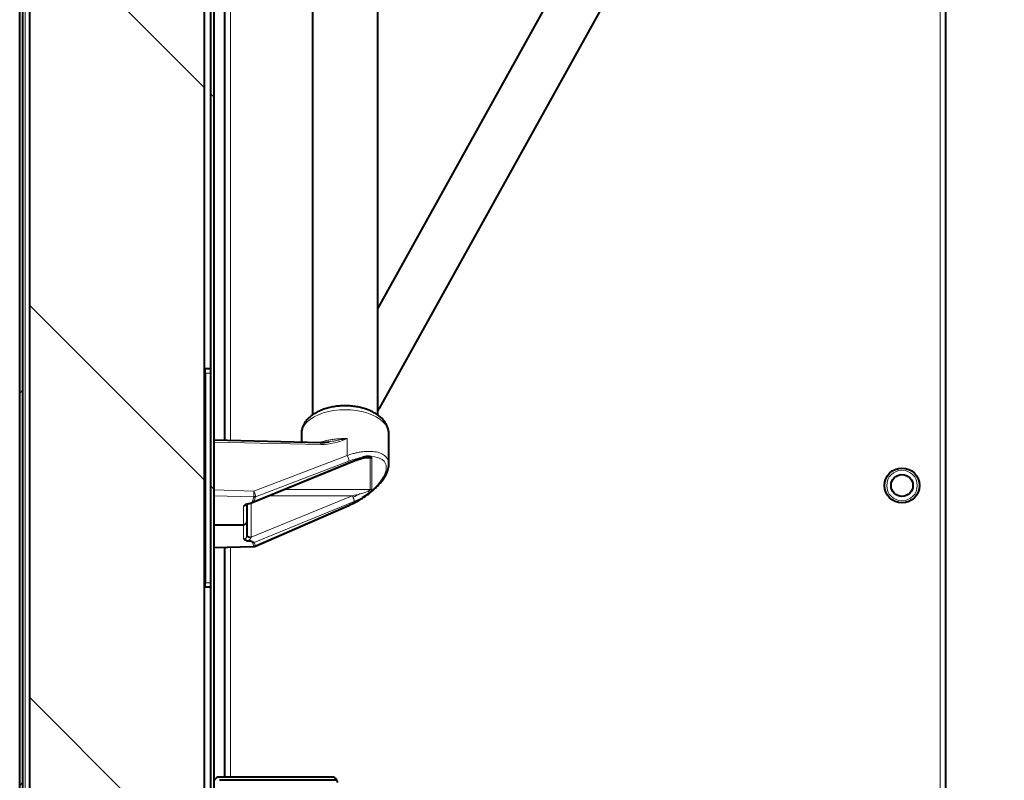
# Model space of a CAD drawing. Units: millimetres. Extents: x 203 to 8203, y 84 to 5741.
# Drawn here: x 2851 to 3302, y 4470 to 4818 of the extents above; entities that cross this region are included whole.
import ezdxf
from ezdxf.enums import TextEntityAlignment as Align

# ---------------------------------------------------------------- set-up
doc = ezdxf.new("R2010")
doc.units = ezdxf.units.MM
for name, color, linetype in [('1095-07_ZIJKANT_', 7, 'Continuous'), ('98040207_BUIS_KO', 7, 'Continuous'), ('BESCHERMPLAAT_IS', 7, 'Continuous'), ('CILINDER', 7, 'Continuous'), ('Default', 7, 'Continuous'), ('DEKSEL', 7, 'Continuous'), ('FRAME_LINKS', 7, 'Continuous'), ('ISOLATIE_DEKSEL_', 7, 'Continuous'), ('PLAAT_GDV_DEKSEL', 7, 'Continuous'), ('PROFIEL_HEVEL_KO', 7, 'Continuous'), ('RIV-TI_BLINDNIET', 7, 'Continuous')]:
    doc.layers.add(name, color=color, linetype=linetype)
doc.styles.add('SEACAD_Solid_Edge_ISO', font='seiso.ttf')
doc.dimstyles.new('ISO', dxfattribs={"dimtxt": 70, "dimasz": 70, "dimexe": 35, "dimexo": 0, "dimgap": 35, "dimtad": 1, "dimdec": 0, "dimtxsty": 'SEACAD_Solid_Edge_ISO', "dimblk1": '_SE_FILLED', "dimblk2": '_SE_FILLED', "dimsah": 1, "dimcen": 35, "dimadec": 0, "dimazin": 0, "dimtfac": 1, "dimtdec": 0, "dimtmove": 0, "dimatfit": 3, "dimfxl": 0, "dimtolj": 1, "dimarcsym": 0})

# ---------------------------------------------------------------- blocks, each defined once
blk = doc.blocks.new('SE12')
at = {"layer": 'BESCHERMPLAAT_IS', "linetype": 'Continuous', "lineweight": 0}
h = blk.add_hatch(dxfattribs=at)
h.set_pattern_fill('LINE', scale=40, angle=135, style=0)
edge = h.paths.add_edge_path()
edge.add_line((2954.31, 5182.13), (2941.31, 5182.13))
edge.add_arc((2941.31, 5179.63), 2.5, 90, 180)
edge.add_line((2938.81, 5179.63), (2938.81, 4320.63))
edge.add_arc((2941.31, 4320.63), 2.5, 180, 270)
edge.add_line((2941.31, 4318.13), (2954.31, 4318.13))
edge.add_line((2954.31, 4318.13), (2954.31, 4319.63))
edge.add_line((2954.31, 4319.63), (2941.31, 4319.63))
edge.add_arc((2941.31, 4320.63), 1, 180, 270, ccw=False)
edge.add_line((2940.31, 4320.63), (2940.31, 5179.63))
edge.add_arc((2941.31, 5179.63), 1, 90, 180, ccw=False)
edge.add_line((2941.31, 5180.63), (2954.31, 5180.63))
edge.add_line((2954.31, 5180.63), (2954.31, 5182.13))
at = {"layer": 'DEKSEL', "linetype": 'Continuous', "lineweight": 0}
h = blk.add_hatch(dxfattribs=at)
h.set_pattern_fill('LINE', scale=40, angle=45, style=0)
edge = h.paths.add_edge_path()
edge.add_arc((2853.81, 5191.13), 2.5, 90, 180)
edge.add_line((2851.31, 5191.13), (2851.31, 4307.13))
edge.add_arc((2853.81, 4307.13), 2.5, 180, 270)
edge.add_line((2853.81, 4304.63), (2953.81, 4304.63))
edge.add_arc((2953.81, 4307.13), 2.5, 270, 360)
edge.add_line((2956.31, 4307.13), (2956.31, 4316.13))
edge.add_line((2956.31, 4316.13), (2954.81, 4316.13))
edge.add_line((2954.81, 4316.13), (2954.81, 4307.13))
edge.add_arc((2953.81, 4307.13), 1, 270, 360, ccw=False)
edge.add_line((2953.81, 4306.13), (2853.81, 4306.13))
edge.add_arc((2853.81, 4307.13), 1, 180, 270, ccw=False)
edge.add_line((2852.81, 4307.13), (2852.81, 5191.13))
edge.add_arc((2853.81, 5191.13), 1, 90, 180, ccw=False)
edge.add_line((2853.81, 5192.13), (2953.81, 5192.13))
edge.add_arc((2953.81, 5191.13), 1, 0, 90, ccw=False)
edge.add_line((2954.81, 5191.13), (2954.81, 5182.13))
edge.add_line((2954.81, 5182.13), (2956.31, 5182.13))
edge.add_line((2956.31, 5182.13), (2956.31, 5191.13))
edge.add_arc((2953.81, 5191.13), 2.5, 0, 90)
edge.add_line((2953.81, 5193.63), (2853.81, 5193.63))
at = {"layer": 'ISOLATIE_DEKSEL_', "linetype": 'Continuous', "lineweight": 0}
h = blk.add_hatch(dxfattribs=at)
h.set_pattern_fill('LINE', scale=40, angle=135, style=0)
h.paths.add_polyline_path([(2855.81, 5144.13), (2855.81, 4324.13), (2935.81, 4324.13), (2935.81, 5144.13)])
at = {"layer": '1095-07_ZIJKANT_', "color": 7, "linetype": 'Continuous', "lineweight": 40}
for p, q in [((2989.2, 4624.73), (2940.31, 4625.9)), ((2980.31, 4628.73), (2980.31, 4624.94)), ((3020.31, 4614.8), (3020.31, 4628.73)), ((3011.64, 4618.42), (3012.2, 4618.36)), ((2957.48, 4597.18), (3004.48, 4616.42)), ((3012.2, 4602.53), (3011.6, 4601.98)), ((2955.31, 4596.6), (2955.31, 4588.41)), ((2959.23, 4577.29), (3002, 4595.98)), ((2940.31, 4587.16), (2953.81, 4587.16)), ((2955.31, 4588.41), (2955.31, 4582.12)), ((2940.31, 4576.69), (2958.48, 4577.12))]:
    blk.add_line(p, q, dxfattribs=at)
at = {"layer": '1095-07_ZIJKANT_', "color": 7, "linetype": 'Continuous', "lineweight": 15}
for p, q in [((3001.3, 4626.6), (3001.3, 4625.07)), ((2940.31, 4625.01), (2989.19, 4623.84)), ((3001.3, 4625.07), (3001.3, 4618.89)), ((2958.53, 4602.56), (3001.3, 4618.89)), ((3004.48, 4616.73), (2958.66, 4597.97)), ((3008.35, 4618.04), (3004.48, 4616.73)), ((3008.2, 4617.66), (3011.72, 4617.66)), ((3011.72, 4603.22), (3011.72, 4617.66)), ((3012.6, 4603.39), (3012.6, 4617.83)), ((2959.32, 4599.96), (3002.09, 4616.29)), ((3011.72, 4603.22), (2972.22, 4603.22)), ((2958.53, 4602.56), (2940.31, 4603.13)), ((2958.43, 4599.89), (2940.31, 4600.46)), ((2957.31, 4581.5), (3003.59, 4600.44)), ((2958.56, 4599.93), (2957.83, 4597.35)), ((2959.22, 4599.98), (2958.66, 4597.97)), ((3003.59, 4600.44), (2965.44, 4600.44)), ((3004.48, 4597.84), (3008.35, 4599.69)), ((2953.81, 4595.58), (2953.81, 4587.16)), ((2957.31, 4581.5), (2957.31, 4597.13)), ((2958.66, 4579.08), (3004.48, 4597.84)), ((2959.32, 4577.63), (3002.09, 4596.32)), ((2953.81, 4587.16), (2953.81, 4580.69)), ((2958.43, 4577.37), (2940.31, 4576.94)), ((2958.56, 4577.34), (2957.83, 4579.33)), ((2959.22, 4577.54), (2958.66, 4579.08))]:
    blk.add_line(p, q, dxfattribs=at)
for centre, radius, start, end in [((2988.13, 4656.47), 32.65, 271.8737, 293.7936), ((3014.13, 4585.29), 33.26, 100.0189, 111.2404), ((3010.36, 4599.81), 18.18, 88.5663, 90.1713), ((3011.72, 4605.56), 2.35, 269.9023, 292.0092), ((3011.1, 4603.57), 1.52, 316.7151, 352.9521), ((2984.62, 4636.22), 43.56, 293.637, 303.0057), ((2991.74, 4658.59), 59.35, 281.5228, 284.9863), ((2997.74, 4596.99), 6.8, 24.2406, 30.5139), ((2991.37, 4630.71), 33.38, 292.1056, 298.0865), ((3001.18, 4624.96), 24.42, 283.9884, 293.1308), ((2954.02, 4582.69), 3.51, 303.4522, 334.999), ((2971.14, 4575.98), 14.89, 158.2734, 159.4747)]:
    blk.add_arc(centre, radius, start, end, dxfattribs=at)
at = {"layer": '1095-07_ZIJKANT_', "color": 7, "linetype": 'Continuous', "lineweight": 40}
for centre, radius, start, end in [((2989.34, 4641.71), 16.98, 269.0893, 281.3018), ((3011.52, 4604.92), 13.5, 89.4829, 103.5891), ((3010.36, 4599.81), 18.18, 90.1713, 90.8169), ((2995.4, 4621.56), 25.42, 300.6343, 309.6152), ((2956.42, 4593.44), 3.37, 97.9308, 140.6473), ((2955.1, 4603.02), 6.29, 277.7864, 295.7192), ((2955.94, 4600.7), 3.85, 299.4091, 314.8596), ((2956.26, 4583.43), 3.68, 228.1859, 265.1787), ((2955.16, 4572.06), 7.74, 69.82, 84.1314), ((2959.28, 4582.69), 3.66, 246.7189, 260.2307), ((2958.43, 4579.12), 2, 271.3716, 293.6002)]:
    blk.add_arc(centre, radius, start, end, dxfattribs=at)
at = {"layer": '1095-07_ZIJKANT_', "color": 7, "linetype": 'Continuous', "lineweight": 15}
for centre, major_axis, ratio, start_param, end_param in [((3000.31, 4628.73), (20, 0), 0.555555, 0, 3.141593), ((3001.2, 4617.78), (0.71, -1.87), 0.282094, 0.546297, 2.095215), ((3010.81, 4619.97), (-0.24, -1.99), 0.726848, 0.163727, 0.765976), ((3001.18, 4605.94), (-17.48, -9.57), 0.453728, 1.98572, 3.810714), ((2958.43, 4601.45), (-0.06, -2), 0.038775, 0.6769, 2.160538), ((2958.43, 4601.45), (-0.71, 1.87), 0.282094, 3.68789, 5.236808), ((2958.53, 4600.98), (1.44, -0.41), 0.767955, 4.926278, 5.391423), ((3010.78, 4603.45), (1.36, -1.47), 0.344356, 5.068339, 5.675631), ((3001.2, 4597.81), (-0.8, 1.83), 0.20818, 3.157248, 3.676303), ((2957.31, 4582.61), (-2, 0), 0.555555, 0.178884, 1.570796), ((2958.43, 4579.12), (-0.05, 2), 0.04359, 2.639307, 3.141593), ((2958.53, 4578.75), (-1.41, -0.52), 0.863311, 1.263122, 1.728266), ((2958.43, 4579.12), (-0.8, 1.83), 0.20818, 3.141593, 3.676303)]:
    blk.add_ellipse(centre, major_axis=major_axis, ratio=ratio, start_param=start_param, end_param=end_param, dxfattribs=at)
at = {"layer": '1095-07_ZIJKANT_', "color": 7, "linetype": 'Continuous', "lineweight": 40}
for centre, major_axis, ratio, start_param, end_param in [((2953.81, 4588.41), (1.5, 0), 0.834656, 4.712389, 6.283185), ((2957.31, 4582.61), (-2, 0), 0.555555, 0, 0.178884)]:
    blk.add_ellipse(centre, major_axis=major_axis, ratio=ratio, start_param=start_param, end_param=end_param, dxfattribs=at)
for points, knots in [([(3020.27, 4628.73), (3020.28, 4628.96), (3020.32, 4629.68), (3020.06, 4631.01), (3019.51, 4632.57), (3018.68, 4634.06), (3017.59, 4635.46), (3016.23, 4636.75), (3014.61, 4637.94), (3012.75, 4638.99), (3010.69, 4639.87), (3008.47, 4640.59), (3006.13, 4641.12), (3003.72, 4641.47), (3001.26, 4641.64), (2998.78, 4641.62), (2996.33, 4641.41), (2993.93, 4641.01), (2991.62, 4640.44), (2989.42, 4639.68), (2987.37, 4638.73), (2985.49, 4637.6), (2983.84, 4636.28), (2982.51, 4634.85), (2981.51, 4633.36), (2980.8, 4631.82), (2980.38, 4630.23), (2980.33, 4629.25), (2980.31, 4628.73)], [0, 0, 0, 0, 0.013764, 0.049335, 0.084795, 0.120818, 0.157987, 0.196636, 0.236722, 0.277825, 0.319388, 0.360905, 0.402237, 0.44338, 0.484396, 0.525367, 0.566386, 0.607523, 0.648882, 0.690562, 0.732646, 0.775145, 0.817852, 0.860132, 0.896586, 0.931742, 0.969515, 1, 1, 1, 1]), ([(2992.68, 4625.03), (2992.74, 4625.04), (2992.87, 4625.06), (2993, 4625.09), (2993.07, 4625.1)], [0.29348256, 0.29348256, 0.29348256, 0.29348256, 0.30819246, 0.325927, 0.325927, 0.325927, 0.325927]), ([(3004.35, 4616.37), (3005.8, 4616.92), (3007.45, 4617.51), (3009.43, 4617.96), (3009.93, 4617.96), (3010.09, 4617.97)], [0, 0, 0, 0, 0.644821, 0.903334, 1, 1, 1, 1]), ([(3002.01, 4595.98), (3003.13, 4596.49), (3004.93, 4597.33), (3007.66, 4598.9), (3009.92, 4600.4), (3011.97, 4601.94), (3013.75, 4603.46), (3015.3, 4604.97), (3016.68, 4606.52), (3017.91, 4608.13), (3019.07, 4610.03), (3019.82, 4611.78), (3020.24, 4613.47), (3020.29, 4614.29), (3020.31, 4614.8)], [0, 0, 0, 0, 0.111095, 0.211004, 0.299754, 0.377351, 0.463424, 0.536536, 0.602312, 0.687108, 0.765762, 0.869043, 0.931025, 1, 1, 1, 1]), ([(2955.31, 4582.12), (2955.31, 4582.09), (2955.31, 4582.03), (2955.3, 4581.94), (2955.28, 4581.84), (2955.27, 4581.77), (2955.26, 4581.73), (2955.25, 4581.71)], [0, 0, 0, 0, 0.0358609, 0.0759866, 0.1204644, 0.149907, 0.170277, 0.170277, 0.170277, 0.170277])]:
    blk.add_open_spline(points, degree=3, knots=knots, dxfattribs=at)
at = {"layer": '1095-07_ZIJKANT_', "color": 7, "linetype": 'Continuous', "lineweight": 15}
for points, knots in [([(2988.52, 4624.78), (2988.94, 4624.93), (2989.93, 4625.24), (2991.54, 4625.66), (2993.04, 4625.97), (2994.22, 4626.16), (2995.09, 4626.28), (2995.97, 4626.38), (2996.85, 4626.47), (2997.74, 4626.53), (2998.63, 4626.58), (2999.52, 4626.6), (3000.41, 4626.61), (3001, 4626.6), (3001.3, 4626.6)], [0.5808831, 0.5808831, 0.5808831, 0.5808831, 0.6289723, 0.6906991, 0.7510936, 0.7790359, 0.8069055, 0.834703, 0.8624288, 0.8900834, 0.9176673, 0.945181, 0.9726251, 1, 1, 1, 1]), ([(2993.07, 4625.1), (2993.52, 4625.18), (2994.47, 4625.36), (2996.05, 4625.67), (2997.66, 4625.98), (2999.15, 4626.25), (3000.31, 4626.44), (3001, 4626.55), (3001.3, 4626.6)], [0.325927, 0.325927, 0.325927, 0.325927, 0.4353984, 0.5595937, 0.713986, 0.8306451, 0.9258504, 1, 1, 1, 1]), ([(3001.3, 4618.89), (3001.69, 4619.02), (3002.43, 4619.27), (3003.48, 4619.57), (3004.42, 4619.82), (3005.67, 4620.12), (3007.2, 4620.42), (3009.61, 4620.74), (3012.36, 4620.83), (3015.21, 4620.43), (3017.47, 4619.58), (3019.11, 4618.33), (3020.09, 4616.73), (3020.31, 4615.47), (3020.31, 4614.8)], [0, 0, 0, 0, 0.0201496, 0.038359, 0.0546282, 0.0689572, 0.1044768, 0.1367151, 0.2024516, 0.2658523, 0.3268887, 0.3858647, 0.4433334, 0.5000095, 0.5000095, 0.5000095, 0.5000095]), ([(3011.72, 4617.66), (3011.72, 4617.67), (3011.72, 4617.69), (3011.71, 4617.73), (3011.69, 4617.76), (3011.66, 4617.78), (3011.63, 4617.81), (3011.55, 4617.86), (3011.4, 4617.91), (3011.2, 4617.95), (3010.99, 4617.97), (3010.88, 4617.98), (3010.81, 4617.99)], [0, 0, 0, 0, 0.04447, 0.089614, 0.136072, 0.184428, 0.235204, 0.288849, 0.476953, 0.704816, 0.845304, 1, 1, 1, 1]), ([(3012.6, 4617.83), (3012.6, 4617.96), (3012.56, 4618.07), (3012.42, 4618.24), (3012.32, 4618.31), (3012.2, 4618.36)], [0, 0, 0, 0, 0.5, 0.5, 1, 1, 1, 1]), ([(3010.78, 4602.5), (3010.84, 4602.53), (3010.97, 4602.59), (3011.18, 4602.7), (3011.39, 4602.83), (3011.56, 4602.96), (3011.66, 4603.06), (3011.71, 4603.14), (3011.72, 4603.19), (3011.72, 4603.22)], [0, 0, 0, 0, 0.159044, 0.302984, 0.527178, 0.712319, 0.816673, 0.911046, 1, 1, 1, 1]), ([(2959.32, 4599.96), (2959.31, 4599.97), (2959.31, 4600), (2959.3, 4600.03), (2959.29, 4600.06), (2959.26, 4600.08), (2959.23, 4600.11), (2959.2, 4600.12), (2959.15, 4600.14), (2959.06, 4600.16), (2958.96, 4600.16), (2958.84, 4600.14), (2958.72, 4600.11), (2958.61, 4600.06), (2958.54, 4600.01), (2958.5, 4599.98), (2958.46, 4599.94), (2958.44, 4599.91), (2958.43, 4599.89)], [0, 0, 0, 0, 0.047324, 0.093474, 0.138777, 0.183581, 0.228254, 0.271086, 0.314357, 0.400291, 0.50276, 0.571741, 0.679624, 0.786059, 0.838601, 0.891409, 0.944938, 1, 1, 1, 1]), ([(2953.81, 4595.58), (2953.84, 4595.59), (2953.91, 4595.62), (2954.01, 4595.66), (2954.12, 4595.71), (2954.23, 4595.76), (2954.41, 4595.84), (2954.62, 4595.93), (2954.85, 4596.03), (2955.04, 4596.13), (2955.17, 4596.22), (2955.24, 4596.31), (2955.26, 4596.36), (2955.29, 4596.42), (2955.31, 4596.49), (2955.31, 4596.56), (2955.31, 4596.6)], [0, 0, 0, 0, 0.048072, 0.09211, 0.132116, 0.192929, 0.249703, 0.358813, 0.472297, 0.600286, 0.742412, 0.812672, 0.847187, 0.879464, 0.944524, 1, 1, 1, 1]), ([(2955.25, 4581.71), (2955.25, 4581.7), (2955.23, 4581.63), (2955.17, 4581.45), (2955.04, 4581.19), (2954.85, 4580.93), (2954.62, 4580.75), (2954.41, 4580.66), (2954.23, 4580.64), (2954.1, 4580.63), (2953.96, 4580.65), (2953.86, 4580.67), (2953.81, 4580.69)], [0.170277, 0.170277, 0.170277, 0.170277, 0.1869404, 0.257104, 0.4002651, 0.5283718, 0.6416579, 0.7506291, 0.8073249, 0.8680829, 0.9295029, 1, 1, 1, 1]), ([(2958.43, 4577.37), (2958.44, 4577.36), (2958.46, 4577.34), (2958.49, 4577.32), (2958.52, 4577.3), (2958.56, 4577.29), (2958.61, 4577.28), (2958.66, 4577.27), (2958.73, 4577.27), (2958.82, 4577.27), (2958.94, 4577.3), (2959.05, 4577.34), (2959.16, 4577.39), (2959.23, 4577.46), (2959.28, 4577.51), (2959.3, 4577.55), (2959.31, 4577.59), (2959.31, 4577.62), (2959.32, 4577.63)], [0, 0, 0, 0, 0.047324, 0.093474, 0.138778, 0.183581, 0.228254, 0.271084, 0.314356, 0.40029, 0.502632, 0.571741, 0.679628, 0.78606, 0.838598, 0.891408, 0.944938, 1, 1, 1, 1])]:
    blk.add_open_spline(points, degree=3, knots=knots, dxfattribs=at)
for points, weights in [([(2989.14, 4624.73), (2989.17, 4624.73), (2989.19, 4624.39), (2989.19, 4623.84)], [1.01458780503, 0.973550601601, 1.01909524144, 1.15122172456]), ([(3011.72, 4617.66), (3012.03, 4617.66), (3012.33, 4617.72), (3012.6, 4617.83)], [1.02737228558, 1.05481088114, 1.10287827636, 1.17157447123]), ([(3003.94, 4599.78), (3004.28, 4599.01), (3004.48, 4598.29), (3004.48, 4597.84)], [1.0389296621, 0.958492895213, 1.00270542756, 1.17156725916]), ([(2955.31, 4582.12), (2955.31, 4581.6), (2956.08, 4581.23), (2957.2, 4581.21)], [1.14562671619, 0.943163369135, 0.951812076104, 1.17157283709])]:
    blk.add_rational_spline(points, weights, degree=3, dxfattribs=at)
blk.add_open_spline([(3004.35, 4616.37), (3004.43, 4616.4), (3004.48, 4616.53), (3004.48, 4616.73)], degree=3, dxfattribs=at)
at = {"layer": '98040207_BUIS_KO', "color": 7, "linetype": 'Continuous', "lineweight": 40}
for p, q in [((2985.31, 5017.16), (2985.31, 4637.39)), ((3015.31, 4637.37), (3015.31, 5017.16))]:
    blk.add_line(p, q, dxfattribs=at)
at = {"layer": 'BESCHERMPLAAT_IS', "color": 7, "linetype": 'Continuous', "lineweight": 40}
for p, q in [((2938.81, 4320.63), (2938.81, 5179.63)), ((2940.31, 4320.63), (2940.31, 5179.63))]:
    blk.add_line(p, q, dxfattribs=at)
at = {"layer": 'CILINDER', "color": 7, "linetype": 'Continuous', "lineweight": 40}
for p, q in [((3189.72, 5000.69), (3015.31, 4686.39)), ((3016.23, 4640.65), (3209.83, 4989.53))]:
    blk.add_line(p, q, dxfattribs=at)
at = {"layer": 'CILINDER', "color": 7, "linetype": 'Continuous', "lineweight": 15}
blk.add_line((3015.31, 4641.16), (3016.23, 4640.65), dxfattribs=at)
at = {"layer": 'CILINDER', "color": 7, "linetype": 'Continuous', "lineweight": 40}
blk.add_arc((3013.61, 4642.1), 3, 304.5903, 330.9729, dxfattribs=at)
at = {"layer": 'DEKSEL', "color": 7, "linetype": 'Continuous', "lineweight": 40}
for p, q in [((2851.31, 4307.13), (2851.31, 5191.13)), ((2852.81, 4307.13), (2852.81, 5191.13))]:
    blk.add_line(p, q, dxfattribs=at)
at = {"layer": 'DEKSEL', "color": 7, "linetype": 'Continuous', "lineweight": 15}
blk.add_line((2853.81, 4306.13), (2853.81, 5149.13), dxfattribs=at)
at = {"layer": 'FRAME_LINKS', "color": 7, "linetype": 'Continuous', "lineweight": 15}
for p, q in [((3272.81, 4395.13), (3272.81, 5095.13)), ((2947.81, 4625.72), (2947.81, 5022.54)), ((2947.81, 4471.63), (2947.81, 4576.87)), ((2947.81, 4470.13), (2947.81, 4470.13))]:
    blk.add_line(p, q, dxfattribs=at)
at = {"layer": 'FRAME_LINKS', "color": 7, "linetype": 'Continuous', "lineweight": 40}
for p, q in [((3275.31, 4395.13), (3275.31, 5095.13)), ((2945.31, 4625.78), (2945.31, 5022.48)), ((2945.31, 4471.63), (2945.31, 4576.81)), ((2945.31, 4470.13), (2945.31, 4470.13))]:
    blk.add_line(p, q, dxfattribs=at)
at = {"layer": 'ISOLATIE_DEKSEL_', "color": 7, "linetype": 'Continuous', "lineweight": 40}
for p, q in [((2855.81, 5144.13), (2855.81, 4324.13)), ((2935.81, 5144.13), (2935.81, 4324.13))]:
    blk.add_line(p, q, dxfattribs=at)
at = {"layer": 'PLAAT_GDV_DEKSEL', "color": 7, "linetype": 'Continuous', "lineweight": 40}
for p, q in [((2936.31, 4656.63), (2936.31, 4658.63)), ((2936.31, 4658.63), (2938.81, 4658.63)), ((2936.31, 4656.63), (2936.31, 4560.63)), ((2936.31, 4558.63), (2936.31, 4560.63)), ((2938.81, 4558.63), (2936.31, 4558.63))]:
    blk.add_line(p, q, dxfattribs=at)
at = {"layer": 'PLAAT_GDV_DEKSEL', "color": 7, "linetype": 'Continuous', "lineweight": 15}
for p, q in [((2938.81, 4656.63), (2936.31, 4656.63)), ((2936.31, 4560.63), (2938.81, 4560.63))]:
    blk.add_line(p, q, dxfattribs=at)
at = {"layer": 'PROFIEL_HEVEL_KO', "color": 7, "linetype": 'Continuous', "lineweight": 40}
for p, q in [((2994.31, 4471.63), (2942.81, 4471.63)), ((2994.31, 4470.13), (2942.81, 4470.13)), ((2996.6, 4470.13), (2994.31, 4470.13))]:
    blk.add_line(p, q, dxfattribs=at)
for centre, radius, start, end in [((2942.81, 4469.13), 2.5, 90, 156.4718), ((2942.81, 4469.13), 1, 90, 93.6243), ((2994.31, 4469.13), 2.5, 23.5782, 90), ((2994.31, 4469.13), 2.5, 0, 23.5782)]:
    blk.add_arc(centre, radius, start, end, dxfattribs=at)
at = {"layer": 'RIV-TI_BLINDNIET', "color": 7, "linetype": 'Continuous', "lineweight": 40}
for radius in [8, 5]:
    blk.add_circle((3255.31, 4605.13), radius, dxfattribs=at)
at = {"layer": 'RIV-TI_BLINDNIET', "color": 7, "linetype": 'Continuous', "lineweight": 15}
blk.add_circle((3255.31, 4605.13), 7, dxfattribs=at)
blk = doc.blocks.new('DMBLK5')
at = {"layer": 'Default', "linetype": 'Continuous', "lineweight": 30}
for points in [[(3774.47, 5025.13), (3762.8, 5095.13), (3751.14, 5025.13)], [(3774.47, 4465.13), (3751.14, 4465.13), (3762.8, 4395.13)]]:
    blk.add_hatch(color=136, dxfattribs=at).paths.add_polyline_path(points)
at = {"layer": 'Default', "color": 136, "linetype": 'Continuous', "lineweight": 30}
for p, q in [((3272.81, 5095.13), (3797.8, 5095.13)), ((3762.8, 5095.13), (3762.8, 4395.13)), ((3272.81, 4395.13), (3797.8, 4395.13))]:
    blk.add_line(p, q, dxfattribs=at)
at = {"layer": 'Default', "color": 136, "linetype": 'Continuous', "lineweight": 30, "style": 'SEACAD_Solid_Edge_ISO'}
blk.add_text('700', height=70, rotation=90, dxfattribs=at).set_placement((3675.3, 4681.49), align=Align.TOP_LEFT)
blk = doc.blocks.new('_SE_FILLED')
at = {"color": 0}
blk.add_line((0, 0), (-1, 0), dxfattribs=at)
blk.add_solid([(0, 0), (-1, -0.1665), (-1, 0.1665), (0, 0)], dxfattribs=at)
blk = doc.blocks.new('DMBLK6')
at = {"layer": 'Default', "linetype": 'Continuous', "lineweight": 30}
for points in [[(3915.78, 5096.63), (3904.11, 5166.63), (3892.45, 5096.63)], [(3915.78, 4393.63), (3892.45, 4393.63), (3904.11, 4323.63)]]:
    blk.add_hatch(color=136, dxfattribs=at).paths.add_polyline_path(points)
at = {"layer": 'Default', "color": 136, "linetype": 'Continuous', "lineweight": 30}
for p, q in [((3273.81, 5166.63), (3939.11, 5166.63)), ((3904.11, 5166.63), (3904.11, 4323.63)), ((3273.81, 4323.63), (3939.11, 4323.63))]:
    blk.add_line(p, q, dxfattribs=at)
at = {"layer": 'Default', "color": 136, "linetype": 'Continuous', "lineweight": 30, "style": 'SEACAD_Solid_Edge_ISO'}
blk.add_text('843', height=70, rotation=90, dxfattribs=at).set_placement((3816.61, 4683.88), align=Align.TOP_LEFT)

msp = doc.modelspace()

# ---------------------------------------------------------------- block references
at = {"layer": 'Default'}
msp.add_blockref('SE12', (0, 0), dxfattribs=at)

# ---------------------------------------------------------------- dimensions: what is measured, and where the dimension line sits
at = {"layer": 'Default', "color": 136, "linetype": 'Continuous', "lineweight": 30}
for base, p1, p2, picture, middle in [((3904.114, 5166.63), (3273.81, 5166.63), (3273.81, 4323.63), 'DMBLK6', (3904.114, 4745.13)), ((3762.805, 5095.13), (3272.81, 5095.13), (3272.81, 4395.13), 'DMBLK5', (3762.805, 4745.13))]:
    dim = msp.add_linear_dim(base=base, p1=p1, p2=p2, angle=270, text='\\A1;<>', dimstyle='ISO', override={"dimdec": 2, "dimtdec": 2}, dxfattribs=at)
    dim.commit()
    dim.dimension.update_dxf_attribs({"geometry": picture, "text_midpoint": middle, "dimtype": 161})

doc.saveas('drawing.dxf')
